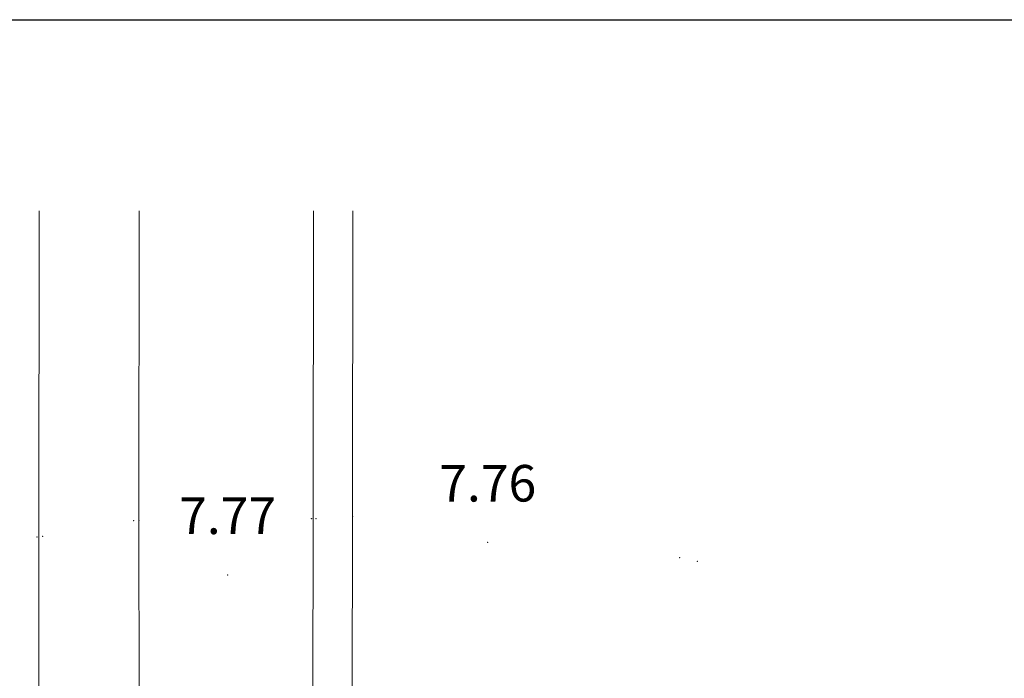
# Model space of a CAD drawing. Units: inches. Extents: x -850 to 13182336, y -766 to 9324877.
# Drawn here: x 6591266 to 6591306, y 4662632 to 4662658 of the extents above; entities that cross this region are included whole.
import ezdxf

# ---------------------------------------------------------------- set-up
doc = ezdxf.new("R2010")
doc.units = ezdxf.units.IN
doc.header["$MEASUREMENT"] = 0
doc.layers.add('PODLOGA', color=8, linetype='Continuous', lineweight=5)

# ---------------------------------------------------------------- blocks, each defined once
blk = doc.blocks.new('A$C43350F37')
at = {"layer": 'PODLOGA', "linetype": 'Continuous', "lineweight": 9}
for p, q in [((1270.957, 38.08, 7.91), (1270.963, 50.536, 8.118)), ((1277.953, 38.171), (1277.973, 50.536)), ((1279.547, 50.536, 8.082), (1279.544, 38.254, 7.8)), ((1270.958, 22.775, 7.64), (1270.957, 38.08, 7.91)), ((1277.929, 23.683, 7.46), (1277.953, 38.171)), ((1279.544, 38.254, 7.8), (1279.516, 25.423, 7.62))]:
    blk.add_line(p, q, dxfattribs=at)
blk.add_lwpolyline([(1266.941, 50.536), (1266.933, 37.423), (1266.948, 21.674), (1266.931, 11.812), (1266.958, 6.775)], dxfattribs=at)
at = {"layer": 'PODLOGA', "lineweight": 9}
for p in [(1270.74, 38.091, 8), (1270.957, 38.08, 7.91), (1277.882, 38.171, 7.75), (1277.953, 38.171), (1278.077, 38.171, 7.84), (1279.544, 38.254, 7.8), (1266.862, 37.423, 7.9), (1267.079, 37.459, 7.99), (1284.975, 37.21, 7.76), (1292.689, 36.592, 8.14), (1293.398, 36.454, 8.11), (1274.519, 35.904, 7.77)]:
    blk.add_point(p, dxfattribs=at)
at = {"layer": 'PODLOGA', "lineweight": 9, "char_height": 1.47, "attachment_point": 8}
for s, insert, width in [('\\fGeorgia|i0|b0|c0;7.76', (1284.975, 38.854), 7.6), ('\\fGeorgia|i0|b0|c0;7.77', (1274.519, 37.548), 8)]:
    blk.add_mtext(s, dxfattribs=dict(at, insert=insert, width=width))

msp = doc.modelspace()

# ---------------------------------------------------------------- linework, layer by layer
at = {"linetype": 'Continuous'}
msp.add_line((6590511.804, 4662658.219), (6591386.804, 4662658.219), dxfattribs=at)
msp.add_lwpolyline([(6590511.804, 4662658.219), (6591386.804, 4662658.219), (6591386.804, 4661578.219), (6590511.804, 4661578.219)], close=True)

# ---------------------------------------------------------------- block references
at = {"layer": 'PODLOGA'}
msp.add_blockref('A$C43350F37', (6590000, 4662600), dxfattribs=at)

doc.saveas('drawing.dxf')
